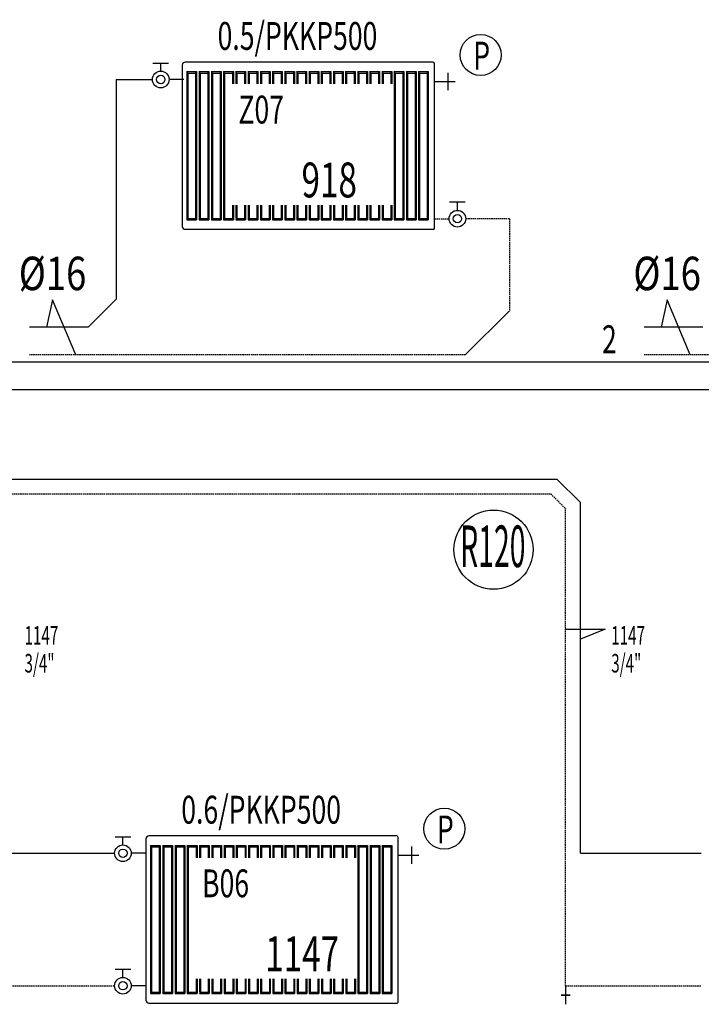
# Model space of a CAD drawing. Units: millimetres. Extents: x 94160 to 1060089, y -552221 to -198546.
# Drawn here: x 821685 to 829023, y -323486 to -312886 of the extents above; entities that cross this region are included whole.
import ezdxf
from ezdxf.enums import TextEntityAlignment as Align

# ---------------------------------------------------------------- set-up
doc = ezdxf.new("R2010")
doc.units = ezdxf.units.MM
doc.header["$LTSCALE"] = 30
doc.linetypes.add('HIDDEN', pattern=[0.375, 0.25, -0.125])
doc.layers.get('0').update_dxf_attribs({"color": 8})
doc.layers.add('DUVAR', color=4, linetype='Continuous', lineweight=25)
for name, color, linetype in [('T-DAĞITIM', 30, 'Continuous'), ('T-ISICİHAZ', 1, 'Continuous'), ('T-KOLONNO', 7, 'Continuous'), ('T-TOPLAM', 2, 'Continuous'), ('T-ÇAP', 2, 'Continuous')]:
    doc.layers.add(name, color=color, linetype=linetype)
doc.styles.add('toplam', font='WTURKCE.SHX', dxfattribs={"width": 0.6, "height": 10})
doc.styles.add('Y5', font='SIMPLEX.SHX', dxfattribs={"height": 0.2})

msp = doc.modelspace()

# ---------------------------------------------------------------- linework, layer by layer
at = {"color": 2}
for p, q in [((826292.57, -313457.74), (826292.57, -313643.84)), ((826156.65, -313550.79), (826372.36, -313550.79)), ((825901.57, -321787.93), (825901.57, -321974.03)), ((825765.65, -321880.98), (825981.36, -321880.98))]:
    msp.add_line(p, q, dxfattribs=at)
for centre in [(826646.97, -313264.75), (826255.97, -321594.94)]:
    msp.add_circle(centre, 220.86, dxfattribs=at)
at = {"layer": 'DUVAR'}
for p, q in [((647773.51, -316570.55), (920738.54, -316570.55)), ((920738.54, -316870.55), (647773.51, -316870.55))]:
    msp.add_line(p, q, dxfattribs=at)
at = {"layer": 'T-DAĞITIM'}
for p, q in [((822722.49, -313529.38), (823113.21, -313529.38)), ((822722.49, -313529.38), (822722.49, -315893.97)), ((823450.76, -313529.38), (823293.21, -313529.38)), ((822722.49, -315893.97), (822422.49, -316193.97)), ((826957.33, -316018.23), (826481.59, -316493.97)), ((822422.49, -316193.97), (821790.7, -316193.97)), ((829039.07, -316193.97), (828407.29, -316193.97)), ((753504.08, -317830.55), (827469, -317830.55)), ((827469, -317830.55), (827722.72, -318084.28)), ((827722.72, -321859.58), (827722.72, -318084.28)), ((821405.9, -321859.58), (822706.42, -321859.58)), ((823043.97, -321859.58), (822886.42, -321859.58)), ((827722.72, -321859.58), (829023.25, -321859.58)), ((823043.97, -323285.53), (822886.42, -323285.53))]:
    msp.add_line(p, q, dxfattribs=at)
at = {"layer": 'T-DAĞITIM', "linetype": 'HIDDEN', "ltscale": 2}
for p, q in [((826149.71, -315028.02), (826307.26, -315028.02)), ((826957.33, -315028.02), (826487.06, -315028.02)), ((826957.33, -315028.02), (826957.33, -316018.23)), ((826481.59, -316493.97), (821790.7, -316493.97)), ((833098.17, -316493.97), (828407.29, -316493.97)), ((753471.65, -317990.55), (827402.72, -317990.55)), ((827402.72, -317990.55), (827562.72, -318150.55)), ((827562.72, -323285.53), (827562.72, -318150.55)), ((821245.9, -323285.53), (822706.42, -323285.53)), ((827562.72, -323285.53), (829023.25, -323285.53))]:
    msp.add_line(p, q, dxfattribs=at)
at = {"layer": 'T-ISICİHAZ', "color": 2}
for p, q in [((823118.35, -313352.7), (823288.06, -313352.7)), ((823203.21, -313439.38), (823203.21, -313352.7)), ((823484.44, -313444.11), (823484.44, -315040.61)), ((823484.44, -313444.11), (823589.21, -313444.11)), ((823494.92, -313459.83), (823484.44, -313444.11)), ((823494.92, -313459.83), (823494.92, -315024.9)), ((823494.92, -313459.83), (823578.73, -313459.83)), ((823578.73, -313459.83), (823589.21, -313444.11)), ((823578.73, -313459.83), (823578.73, -315024.9)), ((823589.21, -313444.11), (823589.21, -315040.61)), ((823616.44, -313444.11), (823616.44, -315040.61)), ((823616.44, -313444.11), (823721.21, -313444.11)), ((823626.92, -313459.83), (823616.44, -313444.11)), ((823626.92, -313459.83), (823626.92, -315024.9)), ((823626.92, -313459.83), (823710.73, -313459.83)), ((823710.73, -313459.83), (823721.21, -313444.11)), ((823710.73, -313459.83), (823710.73, -315024.9)), ((823721.21, -313444.11), (823721.21, -315040.61)), ((823748.44, -313444.11), (823748.44, -315040.61)), ((823748.44, -313444.11), (823853.21, -313444.11)), ((823758.92, -313459.83), (823748.44, -313444.11)), ((823758.92, -313459.83), (823758.92, -315024.9)), ((823758.92, -313459.83), (823842.73, -313459.83)), ((823842.73, -313459.83), (823853.21, -313444.11)), ((823842.73, -313459.83), (823842.73, -315024.9)), ((823853.21, -313444.11), (823853.21, -315040.61)), ((823880.44, -313444.11), (823880.44, -315040.61)), ((823880.44, -313444.11), (823985.21, -313444.11)), ((823890.92, -313459.83), (823880.44, -313444.11)), ((823890.92, -313459.83), (823890.92, -315024.9)), ((823890.92, -313459.83), (823974.73, -313459.83)), ((823974.73, -313459.83), (823985.21, -313444.11)), ((823974.73, -313459.83), (823974.73, -313577.79)), ((823985.21, -313444.11), (823985.21, -313577.79)), ((824012.44, -313444.11), (824117.21, -313444.11)), ((824022.92, -313459.83), (824012.44, -313444.11)), ((824012.44, -313444.11), (824012.44, -313577.79)), ((824022.92, -313459.83), (824106.73, -313459.83)), ((824022.92, -313459.83), (824022.92, -313577.79)), ((824106.73, -313459.83), (824117.21, -313444.11)), ((824106.73, -313459.83), (824106.73, -313577.79)), ((824117.21, -313444.11), (824117.21, -313577.79)), ((824144.44, -313444.11), (824249.21, -313444.11)), ((824154.92, -313459.83), (824144.44, -313444.11)), ((824144.44, -313444.11), (824144.44, -313577.79)), ((824154.92, -313459.83), (824238.73, -313459.83)), ((824154.92, -313459.83), (824154.92, -313577.79)), ((824238.73, -313459.83), (824249.21, -313444.11)), ((824238.73, -313459.83), (824238.73, -313577.79)), ((824249.21, -313444.11), (824249.21, -313577.79)), ((824276.44, -313444.11), (824381.21, -313444.11)), ((824276.44, -313444.11), (824276.44, -313577.79)), ((824286.92, -313459.83), (824276.44, -313444.11)), ((824286.92, -313459.83), (824286.92, -313577.79)), ((824286.92, -313459.83), (824370.73, -313459.83)), ((824370.73, -313459.83), (824381.21, -313444.11)), ((824370.73, -313459.83), (824370.73, -313577.79)), ((824381.21, -313444.11), (824381.21, -313577.79)), ((824407.4, -313444.11), (824512.17, -313444.11)), ((824407.4, -313444.11), (824407.4, -313577.79)), ((824417.88, -313459.83), (824407.4, -313444.11)), ((824417.88, -313459.83), (824417.88, -313577.79)), ((824417.88, -313459.83), (824501.69, -313459.83)), ((824501.69, -313459.83), (824512.17, -313444.11)), ((824501.69, -313459.83), (824501.69, -313577.79)), ((824512.17, -313444.11), (824512.17, -313577.79)), ((824538.36, -313444.11), (824643.13, -313444.11)), ((824538.36, -313444.11), (824538.36, -313577.79)), ((824548.84, -313459.83), (824538.36, -313444.11)), ((824548.84, -313459.83), (824632.65, -313459.83)), ((824548.84, -313459.83), (824548.84, -313577.79)), ((824632.65, -313459.83), (824643.13, -313444.11)), ((824632.65, -313459.83), (824632.65, -313577.79)), ((824643.13, -313444.11), (824643.13, -313577.79)), ((824669.32, -313444.11), (824774.09, -313444.11)), ((824669.32, -313444.11), (824669.32, -313577.79)), ((824679.8, -313459.83), (824669.32, -313444.11)), ((824679.8, -313459.83), (824679.8, -313577.79)), ((824679.8, -313459.83), (824763.61, -313459.83)), ((824763.61, -313459.83), (824774.09, -313444.11)), ((824763.61, -313459.83), (824763.61, -313577.79)), ((824774.09, -313444.11), (824774.09, -313577.79)), ((824800.28, -313444.11), (824905.05, -313444.11)), ((824800.28, -313444.11), (824800.28, -313577.79)), ((824810.76, -313459.83), (824800.28, -313444.11)), ((824810.76, -313459.83), (824810.76, -313577.79)), ((824810.76, -313459.83), (824894.57, -313459.83)), ((824894.57, -313459.83), (824905.05, -313444.11)), ((824894.57, -313459.83), (824894.57, -313577.79)), ((824905.05, -313444.11), (824905.05, -313577.79)), ((824931.24, -313444.11), (825036.01, -313444.11)), ((824931.24, -313444.11), (824931.24, -313577.79)), ((824941.72, -313459.83), (824931.24, -313444.11)), ((824941.72, -313459.83), (824941.72, -313577.79)), ((824941.72, -313459.83), (825025.53, -313459.83)), ((825025.53, -313459.83), (825036.01, -313444.11)), ((825025.53, -313459.83), (825025.53, -313577.79)), ((825036.01, -313444.11), (825036.01, -313577.79)), ((825062.2, -313444.11), (825166.97, -313444.11)), ((825062.2, -313444.11), (825062.2, -313577.79)), ((825072.68, -313459.83), (825062.2, -313444.11)), ((825072.68, -313459.83), (825072.68, -313577.79)), ((825072.68, -313459.83), (825156.49, -313459.83)), ((825156.49, -313459.83), (825166.97, -313444.11)), ((825156.49, -313459.83), (825156.49, -313577.79)), ((825166.97, -313444.11), (825166.97, -313577.79)), ((825193.16, -313444.11), (825297.93, -313444.11)), ((825193.16, -313444.11), (825193.16, -313577.79)), ((825203.64, -313459.83), (825193.16, -313444.11)), ((825203.64, -313459.83), (825203.64, -313577.79)), ((825203.64, -313459.83), (825287.45, -313459.83)), ((825287.45, -313459.83), (825297.93, -313444.11)), ((825287.45, -313459.83), (825287.45, -313577.79)), ((825297.93, -313444.11), (825297.93, -313577.79)), ((825324.12, -313444.11), (825428.89, -313444.11)), ((825324.12, -313444.11), (825324.12, -313577.79)), ((825334.6, -313459.83), (825324.12, -313444.11)), ((825334.6, -313459.83), (825334.6, -313577.79)), ((825334.6, -313459.83), (825418.41, -313459.83)), ((825418.41, -313459.83), (825428.89, -313444.11)), ((825418.41, -313459.83), (825418.41, -313577.79)), ((825428.89, -313444.11), (825428.89, -313577.79)), ((825455.08, -313444.11), (825559.85, -313444.11)), ((825455.08, -313444.11), (825455.08, -313577.79)), ((825465.55, -313459.83), (825455.08, -313444.11)), ((825465.55, -313459.83), (825465.55, -313577.79)), ((825465.55, -313459.83), (825549.37, -313459.83)), ((825549.37, -313459.83), (825559.85, -313444.11)), ((825549.37, -313459.83), (825549.37, -313577.79)), ((825559.85, -313444.11), (825559.85, -313577.79)), ((825586.04, -313444.11), (825690.8, -313444.11)), ((825586.04, -313444.11), (825586.04, -313577.79)), ((825596.51, -313459.83), (825586.04, -313444.11)), ((825596.51, -313459.83), (825596.51, -313577.79)), ((825596.51, -313459.83), (825680.33, -313459.83)), ((825680.33, -313459.83), (825690.8, -313444.11)), ((825680.33, -313459.83), (825680.33, -313577.79)), ((825690.8, -313444.11), (825690.8, -313577.79)), ((825717, -313444.11), (825717, -315040.61)), ((825717, -313444.11), (825821.76, -313444.11)), ((825727.47, -313459.83), (825717, -313444.11)), ((825727.47, -313459.83), (825727.47, -315024.9)), ((825727.47, -313459.83), (825811.29, -313459.83)), ((825811.29, -313459.83), (825821.76, -313444.11)), ((825811.29, -313459.83), (825811.29, -315024.9)), ((825821.76, -313444.11), (825821.76, -315040.61)), ((825847.96, -313444.11), (825847.96, -315040.61)), ((825847.96, -313444.11), (825952.72, -313444.11)), ((825858.43, -313459.83), (825847.96, -313444.11)), ((825858.43, -313459.83), (825858.43, -315024.9)), ((825858.43, -313459.83), (825942.25, -313459.83)), ((825942.25, -313459.83), (825952.72, -313444.11)), ((825942.25, -313459.83), (825942.25, -315024.9)), ((825952.72, -313444.11), (825952.72, -315040.61)), ((825978.92, -313444.11), (825978.92, -315040.61)), ((825978.92, -313444.11), (826083.68, -313444.11)), ((825989.39, -313459.83), (825978.92, -313444.11)), ((825989.39, -313459.83), (825989.39, -315024.9)), ((825989.39, -313459.83), (826073.21, -313459.83)), ((826073.21, -313459.83), (826083.68, -313444.11)), ((826073.21, -313459.83), (826073.21, -315024.9)), ((826083.68, -313444.11), (826083.68, -315040.61)), ((823974.73, -314882.79), (823974.73, -315024.9)), ((823985.21, -314882.79), (823985.21, -315040.61)), ((824012.44, -314882.79), (824012.44, -315024.9)), ((824022.92, -314882.79), (824022.92, -315040.61)), ((824106.73, -314882.79), (824106.73, -315024.9)), ((824117.21, -314882.79), (824117.21, -315040.61)), ((824144.44, -314882.79), (824144.44, -315040.61)), ((824154.92, -314882.79), (824154.92, -315024.9)), ((824238.73, -314882.79), (824238.73, -315024.9)), ((824249.21, -314882.79), (824249.21, -315040.61)), ((824276.44, -314882.79), (824276.44, -315040.61)), ((824286.92, -314882.79), (824286.92, -315024.9)), ((824370.73, -314882.79), (824370.73, -315024.9)), ((824381.21, -314882.79), (824381.21, -315040.61)), ((824407.4, -314882.79), (824407.4, -315040.61)), ((824417.88, -314882.79), (824417.88, -315024.9)), ((824501.69, -314882.79), (824501.69, -315024.9)), ((824512.17, -314882.79), (824512.17, -315040.61)), ((824538.36, -314882.79), (824538.36, -315040.61)), ((824548.84, -314882.79), (824548.84, -315024.9)), ((824632.65, -314882.79), (824632.65, -315024.9)), ((824643.13, -314882.79), (824643.13, -315040.61)), ((824669.32, -314882.79), (824669.32, -315040.61)), ((824679.8, -314882.79), (824679.8, -315024.9)), ((824763.61, -314882.79), (824763.61, -315024.9)), ((824774.09, -314882.79), (824774.09, -315040.61)), ((824800.28, -314882.79), (824800.28, -315040.61)), ((824810.76, -314882.79), (824810.76, -315024.9)), ((824894.57, -314882.79), (824894.57, -315024.9)), ((824905.05, -314882.79), (824905.05, -315040.61)), ((824931.24, -314882.79), (824931.24, -315040.61)), ((824941.72, -314882.79), (824941.72, -315024.9)), ((825025.53, -314882.79), (825025.53, -315024.9)), ((825036.01, -314882.79), (825036.01, -315040.61)), ((825062.2, -314882.79), (825062.2, -315040.61)), ((825072.68, -314882.79), (825072.68, -315024.9)), ((825156.49, -314882.79), (825156.49, -315024.9)), ((825166.97, -314882.79), (825166.97, -315040.61)), ((825193.16, -314882.79), (825193.16, -315040.61)), ((825203.64, -314882.79), (825203.64, -315024.9)), ((825287.45, -314882.79), (825287.45, -315024.9)), ((825297.93, -314882.79), (825297.93, -315040.61)), ((825324.12, -314882.79), (825324.12, -315040.61)), ((825334.6, -314882.79), (825334.6, -315024.9)), ((825418.41, -314882.79), (825418.41, -315024.9)), ((825428.89, -314882.79), (825428.89, -315040.61)), ((825455.08, -314882.79), (825455.08, -315040.61)), ((825465.55, -314882.79), (825465.55, -315024.12)), ((825549.37, -314882.79), (825549.37, -315024.9)), ((825559.85, -314882.79), (825559.85, -315040.61)), ((825586.04, -314882.79), (825586.04, -315040.61)), ((825596.51, -314882.79), (825596.51, -315024.9)), ((825680.33, -314882.79), (825680.33, -315024.9)), ((825690.8, -314882.79), (825690.8, -315040.61)), ((826482.12, -314851.33), (826312.41, -314851.33)), ((826397.26, -314938.02), (826397.26, -314851.33)), ((823494.92, -315024.9), (823484.44, -315040.61)), ((823494.92, -315024.9), (823578.73, -315024.9)), ((823578.73, -315024.9), (823589.21, -315040.61)), ((823626.92, -315024.9), (823616.44, -315040.61)), ((823626.92, -315024.9), (823710.73, -315024.9)), ((823710.73, -315024.9), (823721.21, -315040.61)), ((823758.92, -315024.9), (823748.44, -315040.61)), ((823758.92, -315024.9), (823842.73, -315024.9)), ((823842.73, -315024.9), (823853.21, -315040.61)), ((823890.92, -315024.9), (823880.44, -315040.61)), ((823890.92, -315024.9), (823974.73, -315024.9)), ((823974.73, -315024.9), (823985.21, -315040.61)), ((824022.92, -315024.9), (824012.44, -315040.61)), ((824022.92, -315024.9), (824106.73, -315024.9)), ((824106.73, -315024.9), (824117.21, -315040.61)), ((824154.92, -315024.9), (824144.44, -315040.61)), ((824154.92, -315024.9), (824238.73, -315024.9)), ((824238.73, -315024.9), (824249.21, -315040.61)), ((824286.92, -315024.9), (824276.44, -315040.61)), ((824286.92, -315024.9), (824370.73, -315024.9)), ((824370.73, -315024.9), (824381.21, -315040.61)), ((824417.88, -315024.9), (824407.4, -315040.61)), ((824417.88, -315024.9), (824501.69, -315024.9)), ((824501.69, -315024.9), (824512.17, -315040.61)), ((824548.84, -315024.9), (824538.36, -315040.61)), ((824548.84, -315024.9), (824632.65, -315024.9)), ((824632.65, -315024.9), (824643.13, -315040.61)), ((824679.8, -315024.9), (824669.32, -315040.61)), ((824679.8, -315024.9), (824763.61, -315024.9)), ((824763.61, -315024.9), (824774.09, -315040.61)), ((824810.76, -315024.9), (824800.28, -315040.61)), ((824810.76, -315024.9), (824894.57, -315024.9)), ((824894.57, -315024.9), (824905.05, -315040.61)), ((824941.72, -315024.9), (824931.24, -315040.61)), ((824941.72, -315024.9), (825025.53, -315024.9)), ((825025.53, -315024.9), (825036.01, -315040.61)), ((825072.68, -315024.9), (825062.2, -315040.61)), ((825072.68, -315024.9), (825156.49, -315024.9)), ((825156.49, -315024.9), (825166.97, -315040.61)), ((825203.64, -315024.9), (825193.16, -315040.61)), ((825203.64, -315024.9), (825287.45, -315024.9)), ((825287.45, -315024.9), (825297.93, -315040.61)), ((825334.6, -315024.9), (825324.12, -315040.61)), ((825334.6, -315024.9), (825418.41, -315024.9)), ((825418.41, -315024.9), (825428.89, -315040.61)), ((825465.55, -315024.9), (825455.08, -315040.61)), ((825465.55, -315024.9), (825549.37, -315024.9)), ((825549.37, -315024.9), (825559.85, -315040.61)), ((825596.51, -315024.9), (825586.04, -315040.61)), ((825596.51, -315024.9), (825680.33, -315024.9)), ((825680.33, -315024.9), (825690.8, -315040.61)), ((825727.47, -315024.9), (825717, -315040.61)), ((825727.47, -315024.9), (825811.29, -315024.9)), ((825811.29, -315024.9), (825821.76, -315040.61)), ((825858.43, -315024.9), (825847.96, -315040.61)), ((825858.43, -315024.9), (825942.25, -315024.9)), ((825942.25, -315024.9), (825952.72, -315040.61)), ((825989.39, -315024.9), (825978.92, -315040.61)), ((825989.39, -315024.9), (826073.21, -315024.9)), ((826073.21, -315024.9), (826083.68, -315040.61)), ((823484.44, -315040.61), (823589.21, -315040.61)), ((823616.44, -315040.61), (823721.21, -315040.61)), ((823748.44, -315040.61), (823853.21, -315040.61)), ((823880.44, -315040.61), (823985.21, -315040.61)), ((824012.44, -315040.61), (824117.21, -315040.61)), ((824144.44, -315040.61), (824249.21, -315040.61)), ((824276.44, -315040.61), (824381.21, -315040.61)), ((824407.4, -315040.61), (824512.17, -315040.61)), ((824538.36, -315040.61), (824643.13, -315040.61)), ((824669.32, -315040.61), (824774.09, -315040.61)), ((824800.28, -315040.61), (824905.05, -315040.61)), ((824931.24, -315040.61), (825036.01, -315040.61)), ((825062.2, -315040.61), (825166.97, -315040.61)), ((825193.16, -315040.61), (825297.93, -315040.61)), ((825324.12, -315040.61), (825428.89, -315040.61)), ((825455.08, -315040.61), (825559.85, -315040.61)), ((825586.04, -315040.61), (825690.8, -315040.61)), ((825717, -315040.61), (825821.76, -315040.61)), ((825847.96, -315040.61), (825952.72, -315040.61)), ((825978.92, -315040.61), (826083.68, -315040.61)), ((822711.57, -321682.89), (822881.27, -321682.89)), ((822796.42, -321769.58), (822796.42, -321682.89)), ((823093.44, -321774.3), (823093.44, -323370.8)), ((823093.44, -321774.3), (823198.21, -321774.3)), ((823103.92, -321790.02), (823093.44, -321774.3)), ((823103.92, -321790.02), (823103.92, -323355.09)), ((823103.92, -321790.02), (823187.73, -321790.02)), ((823187.73, -321790.02), (823198.21, -321774.3)), ((823187.73, -321790.02), (823187.73, -323355.09)), ((823198.21, -321774.3), (823198.21, -323370.8)), ((823225.44, -321774.3), (823225.44, -323370.8)), ((823225.44, -321774.3), (823330.21, -321774.3)), ((823235.92, -321790.02), (823225.44, -321774.3)), ((823235.92, -321790.02), (823235.92, -323355.09)), ((823235.92, -321790.02), (823319.73, -321790.02)), ((823319.73, -321790.02), (823330.21, -321774.3)), ((823319.73, -321790.02), (823319.73, -323355.09)), ((823330.21, -321774.3), (823330.21, -323370.8)), ((823357.44, -321774.3), (823357.44, -323370.8)), ((823357.44, -321774.3), (823462.21, -321774.3)), ((823367.92, -321790.02), (823357.44, -321774.3)), ((823367.92, -321790.02), (823367.92, -323355.09)), ((823367.92, -321790.02), (823451.73, -321790.02)), ((823451.73, -321790.02), (823462.21, -321774.3)), ((823451.73, -321790.02), (823451.73, -323355.09)), ((823462.21, -321774.3), (823462.21, -323370.8)), ((823489.44, -321774.3), (823489.44, -323370.8)), ((823489.44, -321774.3), (823594.21, -321774.3)), ((823499.92, -321790.02), (823489.44, -321774.3)), ((823499.92, -321790.02), (823499.92, -323355.09)), ((823499.92, -321790.02), (823583.73, -321790.02)), ((823583.73, -321790.02), (823594.21, -321774.3)), ((823583.73, -321790.02), (823583.73, -321907.98)), ((823594.21, -321774.3), (823594.21, -321907.98)), ((823621.44, -321774.3), (823726.21, -321774.3)), ((823631.92, -321790.02), (823621.44, -321774.3)), ((823621.44, -321774.3), (823621.44, -321907.98)), ((823631.92, -321790.02), (823715.73, -321790.02)), ((823631.92, -321790.02), (823631.92, -321907.98)), ((823715.73, -321790.02), (823726.21, -321774.3)), ((823715.73, -321790.02), (823715.73, -321907.98)), ((823726.21, -321774.3), (823726.21, -321907.98)), ((823753.44, -321774.3), (823858.21, -321774.3)), ((823763.92, -321790.02), (823753.44, -321774.3)), ((823753.44, -321774.3), (823753.44, -321907.98)), ((823763.92, -321790.02), (823847.73, -321790.02)), ((823763.92, -321790.02), (823763.92, -321907.98)), ((823847.73, -321790.02), (823858.21, -321774.3)), ((823847.73, -321790.02), (823847.73, -321907.98)), ((823858.21, -321774.3), (823858.21, -321907.98)), ((823885.44, -321774.3), (823990.21, -321774.3)), ((823885.44, -321774.3), (823885.44, -321907.98)), ((823895.92, -321790.02), (823885.44, -321774.3)), ((823895.92, -321790.02), (823895.92, -321907.98)), ((823895.92, -321790.02), (823979.73, -321790.02)), ((823979.73, -321790.02), (823990.21, -321774.3)), ((823979.73, -321790.02), (823979.73, -321907.98)), ((823990.21, -321774.3), (823990.21, -321907.98)), ((824016.4, -321774.3), (824121.17, -321774.3)), ((824016.4, -321774.3), (824016.4, -321907.98)), ((824026.88, -321790.02), (824016.4, -321774.3)), ((824026.88, -321790.02), (824026.88, -321907.98)), ((824026.88, -321790.02), (824110.69, -321790.02)), ((824110.69, -321790.02), (824121.17, -321774.3)), ((824110.69, -321790.02), (824110.69, -321907.98)), ((824121.17, -321774.3), (824121.17, -321907.98)), ((824147.36, -321774.3), (824252.13, -321774.3)), ((824147.36, -321774.3), (824147.36, -321907.98)), ((824157.84, -321790.02), (824147.36, -321774.3)), ((824157.84, -321790.02), (824241.65, -321790.02)), ((824157.84, -321790.02), (824157.84, -321907.98)), ((824241.65, -321790.02), (824252.13, -321774.3)), ((824241.65, -321790.02), (824241.65, -321907.98)), ((824252.13, -321774.3), (824252.13, -321907.98)), ((824278.32, -321774.3), (824383.09, -321774.3)), ((824278.32, -321774.3), (824278.32, -321907.98)), ((824288.8, -321790.02), (824278.32, -321774.3)), ((824288.8, -321790.02), (824288.8, -321907.98)), ((824288.8, -321790.02), (824372.61, -321790.02)), ((824372.61, -321790.02), (824383.09, -321774.3)), ((824372.61, -321790.02), (824372.61, -321907.98)), ((824383.09, -321774.3), (824383.09, -321907.98)), ((824409.28, -321774.3), (824514.05, -321774.3)), ((824409.28, -321774.3), (824409.28, -321907.98)), ((824419.76, -321790.02), (824409.28, -321774.3)), ((824419.76, -321790.02), (824419.76, -321907.98)), ((824419.76, -321790.02), (824503.57, -321790.02)), ((824503.57, -321790.02), (824514.05, -321774.3)), ((824503.57, -321790.02), (824503.57, -321907.98)), ((824514.05, -321774.3), (824514.05, -321907.98)), ((824540.24, -321774.3), (824645.01, -321774.3)), ((824540.24, -321774.3), (824540.24, -321907.98)), ((824550.72, -321790.02), (824540.24, -321774.3)), ((824550.72, -321790.02), (824550.72, -321907.98)), ((824550.72, -321790.02), (824634.53, -321790.02)), ((824634.53, -321790.02), (824645.01, -321774.3)), ((824634.53, -321790.02), (824634.53, -321907.98)), ((824645.01, -321774.3), (824645.01, -321907.98)), ((824671.2, -321774.3), (824775.97, -321774.3)), ((824671.2, -321774.3), (824671.2, -321907.98)), ((824681.68, -321790.02), (824671.2, -321774.3)), ((824681.68, -321790.02), (824681.68, -321907.98)), ((824681.68, -321790.02), (824765.49, -321790.02)), ((824765.49, -321790.02), (824775.97, -321774.3)), ((824765.49, -321790.02), (824765.49, -321907.98)), ((824775.97, -321774.3), (824775.97, -321907.98)), ((824802.16, -321774.3), (824906.93, -321774.3)), ((824802.16, -321774.3), (824802.16, -321907.98)), ((824812.63, -321790.02), (824802.16, -321774.3)), ((824812.63, -321790.02), (824812.63, -321907.98)), ((824812.63, -321790.02), (824896.45, -321790.02)), ((824896.45, -321790.02), (824906.93, -321774.3)), ((824896.45, -321790.02), (824896.45, -321907.98)), ((824906.93, -321774.3), (824906.93, -321907.98)), ((824933.12, -321774.3), (825037.88, -321774.3)), ((824933.12, -321774.3), (824933.12, -321907.98)), ((824943.59, -321790.02), (824933.12, -321774.3)), ((824943.59, -321790.02), (824943.59, -321907.98)), ((824943.59, -321790.02), (825027.41, -321790.02)), ((825027.41, -321790.02), (825037.88, -321774.3)), ((825027.41, -321790.02), (825027.41, -321907.98)), ((825037.88, -321774.3), (825037.88, -321907.98)), ((825064.08, -321774.3), (825168.84, -321774.3)), ((825064.08, -321774.3), (825064.08, -321907.98)), ((825074.55, -321790.02), (825064.08, -321774.3)), ((825074.55, -321790.02), (825074.55, -321907.98)), ((825074.55, -321790.02), (825158.37, -321790.02)), ((825158.37, -321790.02), (825168.84, -321774.3)), ((825158.37, -321790.02), (825158.37, -321907.98)), ((825168.84, -321774.3), (825168.84, -321907.98)), ((825195.04, -321774.3), (825299.8, -321774.3)), ((825195.04, -321774.3), (825195.04, -321907.98)), ((825205.51, -321790.02), (825195.04, -321774.3)), ((825205.51, -321790.02), (825205.51, -321907.98)), ((825205.51, -321790.02), (825289.33, -321790.02)), ((825289.33, -321790.02), (825299.8, -321774.3)), ((825289.33, -321790.02), (825289.33, -321907.98)), ((825299.8, -321774.3), (825299.8, -321907.98)), ((825326, -321774.3), (825326, -323370.8)), ((825326, -321774.3), (825430.76, -321774.3)), ((825336.47, -321790.02), (825326, -321774.3)), ((825336.47, -321790.02), (825336.47, -323355.09)), ((825336.47, -321790.02), (825420.29, -321790.02)), ((825420.29, -321790.02), (825430.76, -321774.3)), ((825420.29, -321790.02), (825420.29, -323355.09)), ((825430.76, -321774.3), (825430.76, -323370.8)), ((825456.96, -321774.3), (825456.96, -323370.8)), ((825456.96, -321774.3), (825561.72, -321774.3)), ((825467.43, -321790.02), (825456.96, -321774.3)), ((825467.43, -321790.02), (825467.43, -323355.09)), ((825467.43, -321790.02), (825551.25, -321790.02)), ((825551.25, -321790.02), (825561.72, -321774.3)), ((825551.25, -321790.02), (825551.25, -323355.09)), ((825561.72, -321774.3), (825561.72, -323370.8)), ((825587.91, -321774.3), (825587.91, -323370.8)), ((825587.91, -321774.3), (825692.68, -321774.3)), ((825598.39, -321790.02), (825587.91, -321774.3)), ((825598.39, -321790.02), (825598.39, -323355.09)), ((825598.39, -321790.02), (825682.21, -321790.02)), ((825682.21, -321790.02), (825692.68, -321774.3)), ((825682.21, -321790.02), (825682.21, -323355.09)), ((825692.68, -321774.3), (825692.68, -323370.8)), ((822711.57, -323108.85), (822881.27, -323108.85)), ((822796.42, -323195.53), (822796.42, -323108.85)), ((823583.73, -323212.98), (823583.73, -323355.09)), ((823594.21, -323212.98), (823594.21, -323370.8)), ((823621.44, -323212.98), (823621.44, -323355.09)), ((823631.92, -323212.98), (823631.92, -323370.8)), ((823715.73, -323212.98), (823715.73, -323355.09)), ((823726.21, -323212.98), (823726.21, -323370.8)), ((823753.44, -323212.98), (823753.44, -323370.8)), ((823763.92, -323212.98), (823763.92, -323355.09)), ((823847.73, -323212.98), (823847.73, -323355.09)), ((823858.21, -323212.98), (823858.21, -323370.8)), ((823885.44, -323212.98), (823885.44, -323370.8)), ((823895.92, -323212.98), (823895.92, -323355.09)), ((823979.73, -323212.98), (823979.73, -323355.09)), ((823990.21, -323212.98), (823990.21, -323370.8)), ((824016.4, -323212.98), (824016.4, -323370.8)), ((824026.88, -323212.98), (824026.88, -323355.09)), ((824110.69, -323212.98), (824110.69, -323355.09)), ((824121.17, -323212.98), (824121.17, -323370.8)), ((824147.36, -323212.98), (824147.36, -323370.8)), ((824157.84, -323212.98), (824157.84, -323355.09)), ((824241.65, -323212.98), (824241.65, -323355.09)), ((824252.13, -323212.98), (824252.13, -323370.8)), ((824278.32, -323212.98), (824278.32, -323370.8)), ((824288.8, -323212.98), (824288.8, -323355.09)), ((824372.61, -323212.98), (824372.61, -323355.09)), ((824383.09, -323212.98), (824383.09, -323370.8)), ((824409.28, -323212.98), (824409.28, -323370.8)), ((824419.76, -323212.98), (824419.76, -323355.09)), ((824503.57, -323212.98), (824503.57, -323355.09)), ((824514.05, -323212.98), (824514.05, -323370.8)), ((824540.24, -323212.98), (824540.24, -323370.8)), ((824550.72, -323212.98), (824550.72, -323355.09)), ((824634.53, -323212.98), (824634.53, -323355.09)), ((824645.01, -323212.98), (824645.01, -323370.8)), ((824671.2, -323212.98), (824671.2, -323370.8)), ((824681.68, -323212.98), (824681.68, -323355.09)), ((824765.49, -323212.98), (824765.49, -323355.09)), ((824775.97, -323212.98), (824775.97, -323370.8)), ((824802.16, -323212.98), (824802.16, -323370.8)), ((824812.63, -323212.98), (824812.63, -323355.09)), ((824896.45, -323212.98), (824896.45, -323355.09)), ((824906.93, -323212.98), (824906.93, -323370.8)), ((824933.12, -323212.98), (824933.12, -323370.8)), ((824943.59, -323212.98), (824943.59, -323355.09)), ((825027.41, -323212.98), (825027.41, -323355.09)), ((825037.88, -323212.98), (825037.88, -323370.8)), ((825064.08, -323212.98), (825064.08, -323370.8)), ((825074.55, -323212.98), (825074.55, -323354.32)), ((825158.37, -323212.98), (825158.37, -323355.09)), ((825168.84, -323212.98), (825168.84, -323370.8)), ((825195.04, -323212.98), (825195.04, -323370.8)), ((825205.51, -323212.98), (825205.51, -323355.09)), ((825289.33, -323212.98), (825289.33, -323355.09)), ((825299.8, -323212.98), (825299.8, -323370.8)), ((823103.92, -323355.09), (823093.44, -323370.8)), ((823093.44, -323370.8), (823198.21, -323370.8)), ((823103.92, -323355.09), (823187.73, -323355.09)), ((823187.73, -323355.09), (823198.21, -323370.8)), ((823235.92, -323355.09), (823225.44, -323370.8)), ((823225.44, -323370.8), (823330.21, -323370.8)), ((823235.92, -323355.09), (823319.73, -323355.09)), ((823319.73, -323355.09), (823330.21, -323370.8)), ((823367.92, -323355.09), (823357.44, -323370.8)), ((823357.44, -323370.8), (823462.21, -323370.8)), ((823367.92, -323355.09), (823451.73, -323355.09)), ((823451.73, -323355.09), (823462.21, -323370.8)), ((823499.92, -323355.09), (823489.44, -323370.8)), ((823489.44, -323370.8), (823594.21, -323370.8)), ((823499.92, -323355.09), (823583.73, -323355.09)), ((823583.73, -323355.09), (823594.21, -323370.8)), ((823631.92, -323355.09), (823621.44, -323370.8)), ((823621.44, -323370.8), (823726.21, -323370.8)), ((823631.92, -323355.09), (823715.73, -323355.09)), ((823715.73, -323355.09), (823726.21, -323370.8)), ((823763.92, -323355.09), (823753.44, -323370.8)), ((823753.44, -323370.8), (823858.21, -323370.8)), ((823763.92, -323355.09), (823847.73, -323355.09)), ((823847.73, -323355.09), (823858.21, -323370.8)), ((823895.92, -323355.09), (823885.44, -323370.8)), ((823885.44, -323370.8), (823990.21, -323370.8)), ((823895.92, -323355.09), (823979.73, -323355.09)), ((823979.73, -323355.09), (823990.21, -323370.8)), ((824026.88, -323355.09), (824016.4, -323370.8)), ((824016.4, -323370.8), (824121.17, -323370.8)), ((824026.88, -323355.09), (824110.69, -323355.09)), ((824110.69, -323355.09), (824121.17, -323370.8)), ((824157.84, -323355.09), (824147.36, -323370.8)), ((824147.36, -323370.8), (824252.13, -323370.8)), ((824157.84, -323355.09), (824241.65, -323355.09)), ((824241.65, -323355.09), (824252.13, -323370.8)), ((824288.8, -323355.09), (824278.32, -323370.8)), ((824278.32, -323370.8), (824383.09, -323370.8)), ((824288.8, -323355.09), (824372.61, -323355.09)), ((824372.61, -323355.09), (824383.09, -323370.8)), ((824419.76, -323355.09), (824409.28, -323370.8)), ((824409.28, -323370.8), (824514.05, -323370.8)), ((824419.76, -323355.09), (824503.57, -323355.09)), ((824503.57, -323355.09), (824514.05, -323370.8)), ((824550.72, -323355.09), (824540.24, -323370.8)), ((824540.24, -323370.8), (824645.01, -323370.8)), ((824550.72, -323355.09), (824634.53, -323355.09)), ((824634.53, -323355.09), (824645.01, -323370.8)), ((824681.68, -323355.09), (824671.2, -323370.8)), ((824671.2, -323370.8), (824775.97, -323370.8)), ((824681.68, -323355.09), (824765.49, -323355.09)), ((824765.49, -323355.09), (824775.97, -323370.8)), ((824812.63, -323355.09), (824802.16, -323370.8)), ((824802.16, -323370.8), (824906.93, -323370.8)), ((824812.63, -323355.09), (824896.45, -323355.09)), ((824896.45, -323355.09), (824906.93, -323370.8)), ((824943.59, -323355.09), (824933.12, -323370.8)), ((824933.12, -323370.8), (825037.88, -323370.8)), ((824943.59, -323355.09), (825027.41, -323355.09)), ((825027.41, -323355.09), (825037.88, -323370.8)), ((825074.55, -323355.09), (825064.08, -323370.8)), ((825064.08, -323370.8), (825168.84, -323370.8)), ((825074.55, -323355.09), (825158.37, -323355.09)), ((825158.37, -323355.09), (825168.84, -323370.8)), ((825205.51, -323355.09), (825195.04, -323370.8)), ((825195.04, -323370.8), (825299.8, -323370.8)), ((825205.51, -323355.09), (825289.33, -323355.09)), ((825289.33, -323355.09), (825299.8, -323370.8)), ((825336.47, -323355.09), (825326, -323370.8)), ((825326, -323370.8), (825430.76, -323370.8)), ((825336.47, -323355.09), (825420.29, -323355.09)), ((825420.29, -323355.09), (825430.76, -323370.8)), ((825467.43, -323355.09), (825456.96, -323370.8)), ((825456.96, -323370.8), (825561.72, -323370.8)), ((825467.43, -323355.09), (825551.25, -323355.09)), ((825551.25, -323355.09), (825561.72, -323370.8)), ((825598.39, -323355.09), (825587.91, -323370.8)), ((825587.91, -323370.8), (825692.68, -323370.8)), ((825598.39, -323355.09), (825682.21, -323355.09)), ((825682.21, -323355.09), (825692.68, -323370.8))]:
    msp.add_line(p, q, dxfattribs=at)
at = {"layer": 'T-ISICİHAZ'}
for p, q in [((823434.97, -313373.86), (823434.97, -315110.86)), ((826134, -313342.36), (823466.47, -313342.36)), ((826149.71, -315133.63), (826149.71, -313358.08)), ((823466.47, -315142.36), (826140.98, -315142.36)), ((823043.97, -321704.05), (823043.97, -323441.05)), ((825742.99, -321672.55), (823075.47, -321672.55)), ((825758.71, -323463.82), (825758.71, -321688.27)), ((823075.47, -323472.55), (825749.98, -323472.55))]:
    msp.add_line(p, q, dxfattribs=at)
at = {"layer": 'T-ISICİHAZ', "color": 2}
for centre in [(823203.21, -313529.38), (826397.26, -315028.02), (822796.42, -321859.58), (822796.42, -323285.53)]:
    msp.add_circle(centre, 90, dxfattribs=at)
at = {"layer": 'T-ISICİHAZ', "color": 7}
for centre in [(823203.21, -313529.38), (826397.26, -315028.02), (822796.42, -321859.58), (822796.42, -323285.53)]:
    msp.add_circle(centre, 45, dxfattribs=at)
at = {"layer": 'T-ISICİHAZ'}
for centre, radius, start, end in [((823466.47, -313373.86), 31.5, 90, 180), ((826134, -313358.08), 15.72, 0, 90), ((823466.47, -315110.86), 31.5, 180, 270), ((826140.98, -315133.63), 8.73, 270, 0), ((823075.47, -321704.05), 31.5, 90, 180), ((825742.99, -321688.27), 15.72, 0, 90), ((823075.47, -323441.05), 31.5, 180, 270), ((825749.98, -323463.82), 8.73, 270, 0)]:
    msp.add_arc(centre, radius, start, end, dxfattribs=at)
at = {"layer": 'T-KOLONNO', "color": 5}
msp.add_circle((826786.21, -318590.68), 426.13, dxfattribs=at)
at = {"layer": 'T-TOPLAM', "color": 2}
for p, q in [((827562.72, -319445.17), (827989.61, -319445.17)), ((827989.61, -319445.17), (827722.72, -319554.62))]:
    msp.add_line(p, q, dxfattribs=at)
at = {"layer": 'T-ÇAP'}
for p, q in [((822039.11, -315902.47), (821973.06, -316193.97)), ((822287.93, -316493.97), (822039.11, -315902.47)), ((828655.7, -315902.47), (828589.64, -316193.97)), ((828904.51, -316493.97), (828655.7, -315902.47))]:
    msp.add_line(p, q, dxfattribs=at)
at = {"layer": 'T-ÇAP', "ltscale": 50}
for p, q in [((827562.72, -323285.53), (827562.72, -323485.53)), ((827562.72, -323285.53), (827562.72, -323485.53)), ((827512.72, -323385.53), (827612.72, -323385.53)), ((827612.72, -323385.53), (827512.72, -323385.53))]:
    msp.add_line(p, q, dxfattribs=at)

# ---------------------------------------------------------------- texts
at = {"layer": 'T-ISICİHAZ', "color": 2, "width": 0.7}
for s, p in [('0.5/PKKP500', (823815.55, -313210.56)), ('P', (826567.47, -313422.88)), ('2', (827954.37, -316475.77)), ('0.6/PKKP500', (823424.55, -321540.75)), ('P', (826176.47, -321753.08))]:
    msp.add_text(s, height=300, dxfattribs=at).set_placement(p)
at = {"layer": 'T-KOLONNO', "color": 2, "style": 'Y5', "width": 0.5}
msp.add_text('R120', height=448.001, dxfattribs=at).set_placement((826778.62, -318778.88), align=Align.CENTER)
at = {"layer": 'T-TOPLAM', "color": 2, "width": 0.7}
for s, height, p in [('Z07', 300, (824039.44, -314003.22)), ('918', 375, (824719.18, -314798.61)), ('B06', 300, (823648.44, -322333.42)), ('1147', 375, (824328.18, -323128.8))]:
    msp.add_text(s, height=height, dxfattribs=at).set_placement(p)
at = {"layer": 'T-TOPLAM', "color": 2, "style": 'toplam', "width": 0.6}
for s, p in [('1147', (821736.77, -319613.59)), ('1147', (828053.59, -319613.59)), ('3/4"', (821736.77, -319913.59)), ('3/4"', (828053.59, -319913.59))]:
    msp.add_text(s, height=200, dxfattribs=at).set_placement(p)
at = {"layer": 'T-ÇAP', "width": 0.8}
for p in [(821674.9, -315797.4), (828291.48, -315797.4)]:
    msp.add_text('%%C16', height=360, dxfattribs=at).set_placement(p)

doc.saveas('drawing.dxf')
